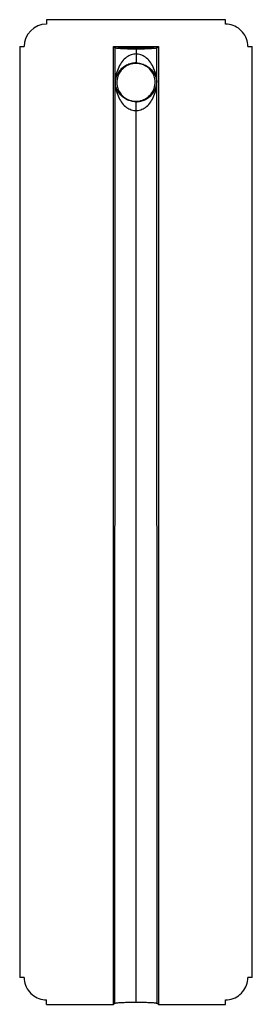
# Model space of a CAD drawing. Units: millimetres. Extents: x -13 to 13, y -55 to 55.
import ezdxf

# ---------------------------------------------------------------- set-up
doc = ezdxf.new("R2010")
doc.units = ezdxf.units.MM
doc.header["$LTSCALE"] = 16.335
doc.layers.get('0').update_dxf_attribs({"linetype": 'CONTINUOUS'})

msp = doc.modelspace()

# ---------------------------------------------------------------- linework, layer by layer
at = {"color": 7, "linetype": 'CONTINUOUS'}
for p, q in [((-10.27, 55.16), (-10.27, 54.66)), ((9.73, 55.16), (-10.27, 55.16)), ((9.73, 54.66), (9.73, 55.16)), ((-13.27, 52.17), (-13.27, -51.84)), ((-13.27, 52.17), (-12.77, 52.17)), ((-2.77, -54.84), (-2.77, 52.16)), ((-2.77, 52.16), (-2.6, 52)), ((-2.77, 52.16), (2.23, 52.16)), ((-2.27, 52.04), (-2.27, 51.98)), ((1.73, 52.04), (-2.27, 52.04)), ((-2.27, 51.98), (1.73, 51.98)), ((-0.27, 51.88), (-0.27, 51.17)), ((1.73, 51.98), (1.73, 52.04)), ((2.23, 52.16), (2.06, 52)), ((2.23, 52.16), (2.23, -54.84)), ((12.23, 52.17), (12.73, 52.17)), ((12.73, -51.84), (12.73, 52.17)), ((-0.27, 51.17), (-0.27, 50.62)), ((-0.27, 50.62), (-0.27, 50.51)), ((-0.27, 45.3), (-0.27, 46)), ((-12.77, -51.84), (-13.27, -51.84)), ((12.73, -51.84), (12.23, -51.84)), ((-10.27, -54.84), (-10.27, -54.34)), ((-10.27, -54.84), (-2.77, -54.84)), ((-2.65, -54.72), (-2.77, -54.84)), ((2.11, -54.72), (2.23, -54.84)), ((2.23, -54.84), (9.73, -54.84)), ((9.73, -54.84), (9.73, -54.34))]:
    msp.add_line(p, q, dxfattribs=at)
at = {"color": 253, "linetype": 'CONTINUOUS'}
for p, q in [((-2.65, -54.72), (-2.6, 52)), ((2.11, -54.72), (2.06, 52))]:
    msp.add_line(p, q, dxfattribs=at)
at = {"color": 7, "linetype": 'CONTINUOUS'}
for points in [[(12.23, 52.17), (12.22, 52.39), (12.19, 52.61), (12.14, 52.82), (12.08, 53.02), (12, 53.23), (11.9, 53.42), (11.78, 53.6), (11.65, 53.77), (11.5, 53.93), (11.34, 54.08), (11.17, 54.21), (10.98, 54.33), (10.79, 54.43), (10.59, 54.51), (10.38, 54.58), (10.17, 54.63), (9.95, 54.65), (9.73, 54.66)], [(-0.27, 51.88), (-0.47, 51.88), (-0.67, 51.88), (-0.86, 51.88), (-1.05, 51.89), (-1.23, 51.89), (-1.41, 51.9), (-1.57, 51.9), (-1.73, 51.91), (-1.88, 51.91), (-2.02, 51.92), (-2.14, 51.93), (-2.25, 51.94), (-2.35, 51.95), (-2.43, 51.96), (-2.5, 51.97), (-2.55, 51.98), (-2.58, 51.99), (-2.6, 52)], [(2.06, 52), (2.04, 51.99), (2.01, 51.98), (1.96, 51.97), (1.89, 51.96), (1.81, 51.95), (1.71, 51.94), (1.6, 51.93), (1.48, 51.92), (1.34, 51.91), (1.19, 51.91), (1.03, 51.9), (0.87, 51.9), (0.69, 51.89), (0.51, 51.89), (0.32, 51.88), (0.13, 51.88), (-0.07, 51.88), (-0.27, 51.88)], [(-0.27, 50.27), (-0.45, 50.27), (-0.63, 50.24), (-0.81, 50.21), (-0.99, 50.15), (-1.16, 50.09), (-1.33, 50), (-1.49, 49.9), (-1.64, 49.78), (-1.79, 49.65), (-1.92, 49.51), (-2.04, 49.35), (-2.15, 49.18), (-2.23, 49.01), (-2.3, 48.84), (-2.35, 48.66), (-2.39, 48.48), (-2.41, 48.31), (-2.41, 48.13), (-2.4, 47.96), (-2.38, 47.79), (-2.34, 47.62), (-2.29, 47.45), (-2.22, 47.29), (-2.14, 47.13), (-2.04, 46.98), (-1.93, 46.82), (-1.8, 46.68), (-1.66, 46.56), (-1.51, 46.44), (-1.34, 46.34), (-1.17, 46.25), (-1, 46.18), (-0.82, 46.12), (-0.64, 46.08), (-0.45, 46.06), (-0.27, 46.05)], [(-0.27, 50.51), (-0.27, 50.45), (-0.27, 50.43), (-0.28, 50.41), (-0.28, 50.39), (-0.28, 50.38), (-0.28, 50.37), (-0.28, 50.36), (-0.29, 50.35), (-0.29, 50.34), (-0.29, 50.34), (-0.28, 50.33), (-0.27, 50.33)], [(-0.27, 46.05), (-0.09, 46.06), (0.09, 46.08), (0.27, 46.12), (0.45, 46.17), (0.62, 46.24), (0.79, 46.33), (0.95, 46.43), (1.11, 46.55), (1.25, 46.68), (1.38, 46.82), (1.51, 46.98), (1.61, 47.15), (1.69, 47.32), (1.76, 47.49), (1.81, 47.67), (1.85, 47.85), (1.87, 48.02), (1.87, 48.2), (1.86, 48.37), (1.84, 48.54), (1.8, 48.71), (1.75, 48.87), (1.68, 49.04), (1.6, 49.2), (1.5, 49.35), (1.38, 49.5), (1.26, 49.64), (1.12, 49.77), (0.96, 49.89), (0.8, 49.99), (0.63, 50.08), (0.45, 50.15), (0.27, 50.21), (0.09, 50.24), (-0.09, 50.27), (-0.27, 50.27)], [(-0.27, -54.6), (-0.27, 45.21), (-0.27, 45.3)], [(-12.77, -51.84), (-12.76, -52.06), (-12.73, -52.27), (-12.69, -52.48), (-12.62, -52.69), (-12.54, -52.89), (-12.44, -53.09), (-12.32, -53.27), (-12.19, -53.44), (-12.04, -53.61), (-11.88, -53.75), (-11.7, -53.89), (-11.52, -54), (-11.32, -54.1), (-11.12, -54.19), (-10.91, -54.25), (-10.7, -54.3), (-10.49, -54.33), (-10.27, -54.34)], [(9.73, -54.34), (9.96, -54.32), (10.17, -54.29), (10.38, -54.25), (10.59, -54.18), (10.8, -54.1), (10.99, -53.99), (11.17, -53.88), (11.35, -53.74), (11.51, -53.59), (11.65, -53.43), (11.79, -53.26), (11.9, -53.07), (12, -52.88), (12.08, -52.68), (12.14, -52.47), (12.19, -52.27), (12.22, -52.05), (12.23, -51.84)], [(-2.65, -54.72), (-2.63, -54.71), (-2.6, -54.7), (-2.55, -54.69), (-2.48, -54.68), (-2.39, -54.67), (-2.29, -54.66), (-2.18, -54.65), (-2.05, -54.64), (-1.91, -54.63), (-1.76, -54.63), (-1.6, -54.62), (-1.43, -54.61), (-1.25, -54.61), (-1.06, -54.61), (-0.87, -54.6), (-0.67, -54.6), (-0.47, -54.6), (-0.27, -54.6)], [(-0.27, -54.6), (-0.07, -54.6), (0.13, -54.6), (0.33, -54.6), (0.52, -54.61), (0.71, -54.61), (0.89, -54.61), (1.06, -54.62), (1.22, -54.63), (1.37, -54.63), (1.51, -54.64), (1.64, -54.65), (1.75, -54.66), (1.85, -54.67), (1.94, -54.68), (2, -54.69), (2.06, -54.7), (2.09, -54.71), (2.11, -54.72)]]:
    msp.add_lwpolyline(points, dxfattribs=at)
at = {"color": 253, "linetype": 'CONTINUOUS'}
for points in [[(-0.27, 51.34), (-0.4, 51.33), (-0.53, 51.31), (-0.66, 51.29), (-0.8, 51.24), (-0.94, 51.19), (-1.07, 51.13), (-1.2, 51.05), (-1.33, 50.96), (-1.46, 50.86), (-1.58, 50.75), (-1.7, 50.63), (-1.81, 50.5), (-1.92, 50.36), (-2.02, 50.21), (-2.11, 50.04), (-2.2, 49.87), (-2.28, 49.69), (-2.35, 49.5), (-2.42, 49.3), (-2.48, 49.1), (-2.52, 48.88), (-2.56, 48.65), (-2.59, 48.41), (-2.61, 48.16)], [(2.06, 48.16), (2.05, 48.41), (2.02, 48.65), (1.98, 48.88), (1.94, 49.09), (1.88, 49.3), (1.81, 49.5), (1.74, 49.69), (1.66, 49.87), (1.57, 50.04), (1.48, 50.21), (1.38, 50.36), (1.27, 50.5), (1.16, 50.63), (1.04, 50.75), (0.92, 50.86), (0.79, 50.96), (0.66, 51.05), (0.53, 51.13), (0.39, 51.19), (0.26, 51.25), (0.12, 51.29), (-0.01, 51.31), (-0.14, 51.33), (-0.27, 51.34)], [(-0.27, 50.33), (-0.4, 50.33), (-0.53, 50.32), (-0.66, 50.3), (-0.8, 50.27), (-0.93, 50.23), (-1.07, 50.19), (-1.2, 50.14), (-1.33, 50.08), (-1.45, 50.01), (-1.57, 49.93), (-1.69, 49.85), (-1.8, 49.76), (-1.91, 49.66), (-2.01, 49.56), (-2.1, 49.45), (-2.19, 49.33), (-2.27, 49.21), (-2.34, 49.07), (-2.41, 48.93), (-2.47, 48.79), (-2.52, 48.64), (-2.56, 48.48), (-2.59, 48.33), (-2.61, 48.16)], [(-0.27, 50.33), (-0.14, 50.33), (-0.01, 50.32), (0.12, 50.3), (0.25, 50.27), (0.39, 50.24), (0.52, 50.19), (0.65, 50.14), (0.78, 50.08), (0.9, 50.01), (1.02, 49.94), (1.14, 49.86), (1.25, 49.77), (1.36, 49.67), (1.46, 49.57), (1.55, 49.46), (1.64, 49.34), (1.72, 49.22), (1.8, 49.09), (1.86, 48.95), (1.92, 48.81), (1.97, 48.66), (2.01, 48.5), (2.05, 48.34), (2.06, 48.16)], [(-2.61, 48.16), (-2.59, 47.92), (-2.56, 47.68), (-2.52, 47.45), (-2.48, 47.24), (-2.42, 47.03), (-2.35, 46.83), (-2.28, 46.64), (-2.2, 46.46), (-2.11, 46.29), (-2.02, 46.13), (-1.91, 45.98), (-1.81, 45.83), (-1.7, 45.7), (-1.58, 45.58), (-1.46, 45.47), (-1.33, 45.37), (-1.2, 45.29), (-1.07, 45.21), (-0.93, 45.15), (-0.8, 45.1), (-0.66, 45.06), (-0.53, 45.03), (-0.4, 45.01), (-0.27, 45.01)], [(-0.27, 46), (-0.4, 46), (-0.53, 46.01), (-0.66, 46.03), (-0.79, 46.05), (-0.93, 46.09), (-1.06, 46.13), (-1.19, 46.18), (-1.32, 46.24), (-1.44, 46.31), (-1.56, 46.39), (-1.68, 46.47), (-1.79, 46.56), (-1.9, 46.65), (-2, 46.76), (-2.09, 46.87), (-2.18, 46.98), (-2.26, 47.11), (-2.34, 47.24), (-2.4, 47.38), (-2.46, 47.52), (-2.51, 47.67), (-2.56, 47.83), (-2.59, 47.99), (-2.61, 48.16)], [(-0.27, 45.01), (-0.14, 45.01), (-0.01, 45.03), (0.12, 45.06), (0.26, 45.1), (0.39, 45.15), (0.53, 45.21), (0.66, 45.29), (0.79, 45.37), (0.92, 45.47), (1.04, 45.58), (1.16, 45.7), (1.27, 45.84), (1.37, 45.98), (1.48, 46.13), (1.57, 46.29), (1.66, 46.46), (1.74, 46.64), (1.81, 46.83), (1.88, 47.03), (1.94, 47.24), (1.98, 47.45), (2.02, 47.68), (2.05, 47.92), (2.06, 48.16)], [(-0.27, 46), (-0.14, 46), (-0.01, 46.01), (0.12, 46.03), (0.26, 46.06), (0.39, 46.09), (0.52, 46.14), (0.66, 46.19), (0.79, 46.25), (0.91, 46.32), (1.03, 46.39), (1.15, 46.47), (1.26, 46.57), (1.37, 46.66), (1.47, 46.77), (1.56, 46.88), (1.65, 47), (1.73, 47.12), (1.81, 47.25), (1.87, 47.39), (1.93, 47.54), (1.98, 47.69), (2.02, 47.85), (2.05, 48), (2.06, 48.16)]]:
    msp.add_lwpolyline(points, dxfattribs=at)
at = {"color": 7, "linetype": 'CONTINUOUS'}
msp.add_ellipse((-10.27, 52.16), major_axis=(1.77, -1.77), ratio=0.997265, start_param=2.357451, end_param=3.925735, dxfattribs=at)

doc.saveas('drawing.dxf')
